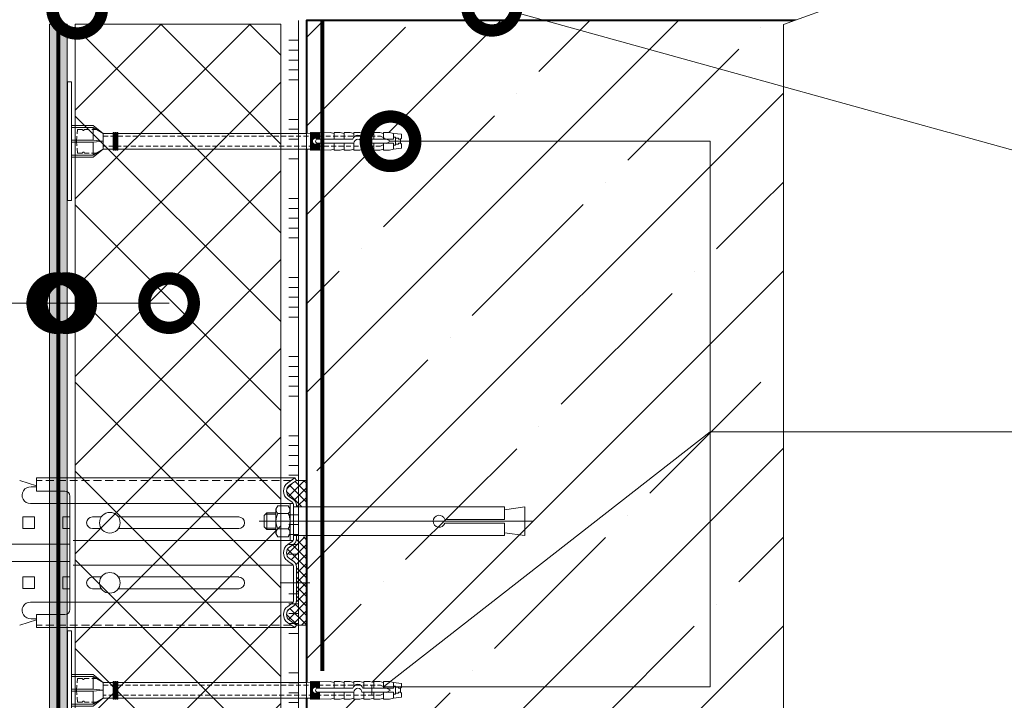
# Model space of a CAD drawing. Units: millimetres. Extents: x 24067 to 163555, y -31745 to 3415.
# Drawn here: x 39931 to 40429, y -14221 to -13877 of the extents above; entities that cross this region are included whole.
import ezdxf
from ezdxf import colors
from ezdxf.entities.mleader import LeaderData, LeaderLine
from ezdxf.math import Vec2, Vec3

# ---------------------------------------------------------------- set-up
doc = ezdxf.new("R2010")
doc.units = ezdxf.units.MM
for name, pattern in [('ACAD_ISO03W100', [30, 12, -18]), ('HIDDEN', [0.375, 0.25, -0.125]), ('K5LT_AXLED', [19.5, 15, -1.5, 1.5, -1.5]), ('K5LT_DASHED', [6, 4, -2]), ('K5LT_THIN', [0]), ('K5LT_THIN_INCLUDED_TO_HATCHING', [0]), ('Штриховая', [6, 2, -2, 2])]:
    doc.linetypes.add(name, pattern=pattern)
doc.layers.get('0').update_dxf_attribs({"lineweight": 30})
for name, color, linetype, lineweight in [('FP-XX-МАРКИ ПОМЕЩЕНИЙ', 250, 'Continuous', 25), ('TN-БЕТОН', 251, 'Continuous', 40), ('TN-ГРУНТОВКА', 6, 'Continuous', 15), ('TN-КЛЕЙ', 1, 'Continuous', 15), ('TN-СТЯЖКА', 252, 'Continuous', 15), ('TN-УТЕПЛИТЕЛЬ XPS', 252, 'Continuous', 15), ('ТН_Крепеж', 7, 'Continuous', 15)]:
    doc.layers.add(name, color=color, linetype=linetype, lineweight=lineweight)
doc.layers.add('TN-АННОТАЦИИ', color=7, linetype='Continuous', lineweight=20, true_color=0x000000)
doc.layers.add('Стеклосетка', color=7, linetype='ACAD_ISO03W100')
doc.styles.add('TN-Текст', font='isocpeur.ttf')
pattern_1 = [(45, (-428.8123, -600.811), (-2.387634, 2.387634), []), (135, (-428.8123, -600.811), (-2.387634, -2.387634), [])]

# ---------------------------------------------------------------- blocks, each defined once
blk = doc.blocks.new('*U155')
at = {"layer": 'TN-БЕТОН', "lineweight": 13}
h = blk.add_hatch(dxfattribs=at)
h.set_pattern_fill('ANSI35', color=256, scale=10)
h.set_pattern_definition([(45, (-96.81, 522.35), (-44.9013, 44.9013), []), (45, (-51.91, 522.35), (-44.9013, 44.9013), [79.375, -15.875, 0, -15.875])])
h.paths.add_polyline_path([(-96.81, 0), (200, 0), (200, 1222.35), (-96.81, 1222.35)])
at = {"layer": 'TN-БЕТОН'}
blk.add_lwpolyline([(-96.81, 0), (200, 0), (200, 1222.35), (-96.81, 1222.35)], close=True, dxfattribs=at)
blk = doc.blocks.new('Фасадный держатель_низ')
at = {"layer": 'ТН_Крепеж', "ltscale": 100}
for points in [[(-17.6, -1.6), (-17.6, -0.4), (-11.2, -0.4, -1), (-9.6, -0.4), (-2.25, -0.4, 1), (-2.25, 0.4), (-9.4, 0.4, 0.810442), (-11.4, 0.4), (-17.6, 0.4), (-17.6, 1.6), (-19.2, 1.4), (-19.2, 0.6), (-19, 0.4), (-19, -0.4), (-19.2, -0.6), (-19.2, -1.4), (-17.6, -1.6)], [(-2.25, -0.4, 2.618034), (-2.25, 0.4, 2.236068)]]:
    blk.add_lwpolyline(points, format="xyb", dxfattribs=at)
for points in [[(-18, 0.6), (-18.6, 0.6), (-18.6, 0.4), (-19, 0.4)], [(-17.6, 0.8), (-18, 0.8), (-18, -0.8), (-17.6, -0.8)], [(-15.6, 0.4), (-15.6, 1.8), (-16.8, 1.8), (-17.6, 1.6)], [(-13.6, 0.4), (-13.6, 1.8), (-14.8, 1.8), (-15.6, 1.6)], [(-11.6, 0.4), (-11.6, 1.8), (-12.8, 1.8), (-13.6, 1.6)], [(-9.6, 0.82), (-9.6, 1.8), (-10.8, 1.8), (-11.6, 1.6)], [(-7.6, 0.4), (-7.6, 1.8), (-8.8, 1.8), (-9.6, 1.6)], [(-5.6, 0.4), (-5.6, 1.8), (-6.8, 1.8), (-7.6, 1.6)], [(-2.6, 1.71), (-4.8, 1.8), (-5.6, 1.6)], [(-2.4, 0.4), (-2.4, 1.8), (-2.6, 1.8), (-2.6, 0.4)], [(-2.2, 1.69), (-2.4, 1.7)], [(-2, 0.57), (-2, 1.8), (-2.2, 1.8), (-2.2, 0.45)], [(-1.8, 1.67), (-2, 1.68)], [(-1.6, 0.57), (-1.6, 1.8), (-1.8, 1.8), (-1.8, 0.6)], [(-1.4, 1.66), (-1.6, 1.67)], [(-1.4, -0.45), (-1.4, -1.8), (-1.2, -1.8), (-1.2, 1.8), (-1.4, 1.8), (-1.4, 0.45)], [(-1, 1.64), (-1.2, 1.65)], [(-0.8, -1.63), (0, -1.6), (0, 1.6), (-0.8, 1.63)], [(-18, -0.6), (-18.6, -0.6), (-18.6, -0.4), (-19, -0.4)], [(-15.6, -0.4), (-15.6, -1.8), (-16.8, -1.8), (-17.6, -1.6)], [(-13.6, -0.4), (-13.6, -1.8), (-14.8, -1.8), (-15.6, -1.6)], [(-11.6, -0.4), (-11.6, -1.8), (-12.8, -1.8), (-13.6, -1.6)], [(-9.6, -0.4), (-9.6, -1.8), (-10.8, -1.8), (-11.6, -1.6)], [(-7.6, -0.4), (-7.6, -1.8), (-8.8, -1.8), (-9.6, -1.6)], [(-5.6, -0.4), (-5.6, -1.8), (-6.8, -1.8), (-7.6, -1.6)], [(-2.6, -1.71), (-4.8, -1.8), (-5.6, -1.6)], [(-2.6, -0.4), (-2.6, -1.8), (-2.4, -1.8), (-2.4, -0.4)], [(-2.2, -1.69), (-2.4, -1.7)], [(-2.2, -0.45), (-2.2, -1.8), (-2, -1.8), (-2, -0.57)], [(-1.8, -1.68), (-2, -1.68)], [(-1.8, -0.6), (-1.8, -1.8), (-1.6, -1.8), (-1.6, -0.57)], [(-1.4, -1.66), (-1.6, -1.67)], [(-1, -1.64), (-1.2, -1.65)]]:
    blk.add_lwpolyline(points, dxfattribs=at)
at = {"layer": 'ТН_Крепеж', "linetype": 'HIDDEN', "ltscale": 10}
blk.add_lwpolyline([(-13.2, 1), (-13.2, -1)], dxfattribs=at)
at = {"layer": 'ТН_Крепеж', "ltscale": 100}
blk.add_lwpolyline([(-0.8, 1.8), (-1, 1.8), (-1, -1.8), (-0.8, -1.8)], close=True, dxfattribs=at)
blk = doc.blocks.new('Фасадный держатель_верх')
at = {"layer": 'ТН_Крепеж', "ltscale": 100}
for points in [[(9.4, 12), (10.2, 12), (10.2, -12), (9.4, -12)], [(0.2, 1.8), (0, 1.8), (0, -1.8), (0.2, -1.8)], [(0.6, 1.8), (0.4, 1.8), (0.4, -1.8), (0.6, -1.8)], [(1, 1.8), (0.8, 1.8), (0.8, -1.8), (1, -1.8)]]:
    blk.add_lwpolyline(points, close=True, dxfattribs=at)
for points in [[(9.4, 3.2), (5, 3.2), (3, 1.6), (3, -1.6), (5, -3.2), (9.4, -3.2)], [(9.4, 2.8), (5, 2.8), (3, 1.6)], [(5, 2.8), (5, 0.2)], [(0.4, 1.6), (0.2, 1.6)], [(0.8, 1.6), (0.6, 1.6)], [(3, 1.6), (1, 1.6)], [(9.4, -0.2), (5, -0.2), (3, 0), (5, 0.2), (9.4, 0.2)], [(0.4, -1.6), (0.2, -1.6)], [(0.8, -1.6), (0.6, -1.6)], [(3, -1.6), (1, -1.6)], [(9.4, -2.8), (5, -2.8), (3, -1.6)], [(5, -0.2), (5, -2.8)]]:
    blk.add_lwpolyline(points, dxfattribs=at)
blk = doc.blocks.new('*U156')
at = {"color": 1, "lineweight": 0}
blk.add_wipeout([(2, -29), (0, -29), (0, -7), (-11, -7), (-16, -3), (-21, -3), (-21, -3.5), (-21.5, -3.5), (-21.5, -3), (-22, -3), (-22, -3.5), (-22.5, -3.5), (-22.5, -3), (-23, -3), (-23, -3.5), (-23.5, -3.5), (-23.5, -3), (-118.79, -3), (-120.79, -3.08), (-120.79, -3.5), (-121.29, -3.5), (-121.29, -3.1), (-121.79, -3.13), (-121.79, -3.5), (-122.29, -3.5), (-122.29, -3.15), (-122.79, -3.17), (-122.79, -3.5), (-123.29, -3.5), (-123.29, -3.19), (-123.79, -3.21), (-123.79, -3.5), (-124.29, -3.5), (-124.29, -3.23), (-124.79, -3.25), (-124.79, -3.5), (-125.29, -3.5), (-125.29, -3.27), (-130.79, -3.5), (-132.79, -3), (-132.79, -3.5), (-135.79, -3.5), (-137.79, -3), (-137.79, -3.5), (-140.79, -3.5), (-142.79, -3), (-142.79, -3.5), (-145.79, -3.5), (-147.79, -3), (-147.79, -3.5), (-150.79, -3.5), (-152.79, -3), (-152.79, -3.5), (-155.79, -3.5), (-157.79, -3), (-157.79, -3.5), (-160.79, -3.5), (-162.79, -3), (-166.79, -2.5), (-166.79, -0.5), (-166.29, 0), (-166.29, 2), (-166.79, 2.5), (-166.79, 4.5), (-162.79, 5), (-160.79, 5.5), (-157.79, 5.5), (-157.79, 5), (-155.79, 5.5), (-152.79, 5.5), (-152.79, 5), (-150.79, 5.5), (-147.79, 5.5), (-147.79, 5), (-145.79, 5.5), (-142.79, 5.5), (-142.79, 5), (-140.79, 5.5), (-137.79, 5.5), (-137.79, 5), (-135.79, 5.5), (-132.79, 5.5), (-132.79, 5), (-130.79, 5.5), (-125.29, 5.27), (-125.29, 5.5), (-124.79, 5.5), (-124.79, 5.25), (-124.29, 5.23), (-124.29, 5.5), (-123.79, 5.5), (-123.79, 5.21), (-123.29, 5.19), (-123.29, 5.5), (-122.79, 5.5), (-122.79, 5.17), (-122.29, 5.15), (-122.29, 5.5), (-121.79, 5.5), (-121.79, 5.12), (-121.29, 5.1), (-121.29, 5.5), (-120.79, 5.5), (-120.79, 5.08), (-118.79, 5), (-23.5, 5), (-23.5, 5.5), (-23, 5.5), (-23, 5), (-22.5, 5), (-22.5, 5.5), (-22, 5.5), (-22, 5), (-21.5, 5), (-21.5, 5.5), (-21, 5.5), (-21, 5), (-16, 5), (-11, 9), (0, 9), (0, 31), (2, 31)], dxfattribs=at)
at = {"color": 7, "linetype": 'HIDDEN', "ltscale": 10}
blk.add_lwpolyline([(-2.5, 1), (-3, -5), (-5.5, -5, 1), (-6.5, -5), (-12.63, -5), (-16, -3), (-16, -1.5), (-156.29, -1.5), (-161.29, 1), (-156.29, 3.5), (-16, 3.5), (-16, 5), (-12.63, 7), (-6.5, 7, 1), (-5.5, 7), (-3, 7), (-2.5, 1)], format="xyb", dxfattribs=at)
at = {"color": 7, "ltscale": 100}
for points in [[(-23.5, 5), (-118.79, 5)], [(-23.5, -3), (-118.79, -3)]]:
    blk.add_lwpolyline(points, dxfattribs=at)
at = {"color": 7, "xscale": -2.5, "yscale": 2.5, "zscale": 2.5, "rotation": 180}
for name, p in [('Фасадный держатель_верх', (-23.5, 1)), ('Фасадный держатель_низ', (-118.79, 1))]:
    blk.add_blockref(name, p, dxfattribs=at)
blk = doc.blocks.new('*U145')
at = {"lineweight": 13}
h = blk.add_hatch(dxfattribs=at)
h.set_pattern_fill('НЕМЕТАЛЛ', color=252, scale=3.282079, style=0, pattern_type=0)
h.set_pattern_definition(pattern_1)
edge = h.paths.add_edge_path()
edge.add_line((-5.06, 7.21), (0, 7.21))
edge.add_line((0, 7.21), (0, 20.65))
edge.add_line((0, 20.65), (-5.06, 20.65))
edge.add_line((-5.06, 20.65), (-8.62, 18.16))
edge.add_arc((-6.58, 15.26), 3.55, 125, 235)
edge.add_line((-8.62, 12.36), (-6.43, 10.83))
edge.add_arc((-8.27, 8.2), 3.21, 0, 55, ccw=False)
edge.add_line((-5.06, 8.2), (-5.06, 7.21))
h = blk.add_hatch(dxfattribs=at)
h.set_pattern_fill('НЕМЕТАЛЛ', color=252, scale=3.282079, style=0, pattern_type=0)
h.set_pattern_definition(pattern_1)
edge = h.paths.add_edge_path()
edge.add_line((-8.62, -18.88), (-6.43, -20.41))
edge.add_arc((-8.27, -23.04), 3.21, 0, 55, ccw=False)
edge.add_line((-5.06, -23.04), (-5.06, -32.26))
edge.add_line((-5.06, -32.26), (-5.06, -40.15))
edge.add_arc((-8.27, -40.15), 3.21, 305, 360, ccw=False)
edge.add_line((-6.43, -42.77), (-8.62, -44.3))
edge.add_arc((-6.58, -47.21), 3.55, 125, 235)
edge.add_line((-8.62, -50.11), (-5.06, -52.6))
edge.add_line((-5.06, -52.6), (0, -52.6))
edge.add_line((0, -52.6), (0, -38.33))
edge.add_line((0, -38.33), (0, -16.83))
edge.add_line((0, -16.83), (0, -10.25))
edge.add_line((0, -10.25), (0, -7.94))
edge.add_line((0, -7.94), (-5.06, -7.94))
edge.add_line((-5.06, -7.94), (-5.06, -8.91))
edge.add_arc((-8.27, -8.91), 3.21, 305, 360, ccw=False)
edge.add_line((-6.43, -11.54), (-8.62, -13.07))
edge.add_arc((-6.58, -15.97), 3.55, 125, 235)
at = {"color": 252, "linetype": 'K5LT_THIN', "lineweight": 13}
for p, q in [((-136.47, 17.96), (-145, 20.56)), ((-143.44, 2.28), (-143.44, -3.63)), ((-143.44, 2.28), (-137.54, 2.28)), ((-137.54, 2.28), (-137.54, -3.63)), ((-103.76, 2.17), (-108.19, 2.17)), ((-34.29, 2.17), (-95.12, 2.17)), ((-143.44, -3.63), (-137.54, -3.63)), ((-108.19, -3.73), (-103.76, -3.73)), ((-95.12, -3.73), (-34.29, -3.73)), ((-143.44, -28.11), (-143.44, -34.02)), ((-143.44, -28.11), (-137.54, -28.11)), ((-137.54, -28.11), (-137.54, -34.02)), ((-103.76, -28.21), (-108.19, -28.21)), ((-34.29, -28.21), (-95.12, -28.21)), ((-143.44, -34.02), (-137.54, -34.02)), ((-108.19, -34.12), (-103.76, -34.12)), ((-95.12, -34.12), (-34.29, -34.12)), ((-136.47, -49.91), (-145, -52.51))]:
    blk.add_line(p, q, dxfattribs=at)
at = {"color": 252, "linetype": 'K5LT_THIN_INCLUDED_TO_HATCHING', "lineweight": 13}
for p, q in [((-5.94, 21.9), (-136.47, 21.9)), ((-136.47, 15.26), (-136.47, 21.9)), ((-9.49, 19.41), (-5.94, 21.9)), ((-5.06, 20.65), (-5.94, 21.9)), ((0, 7.21), (0, 20.65)), ((-139.24, 17.34), (-136.47, 17.34)), ((-136.47, 15.26), (-122.12, 15.26)), ((-119.58, 12.73), (-119.58, -44.68)), ((-9.49, 11.11), (-7.3, 9.58)), ((-139.59, 8.94), (-119.58, 8.94)), ((-6.78, 8.98), (-119.58, 8.98)), ((-6.58, 8.2), (-6.58, 0)), ((-6.58, -8.91), (-6.58, 0)), ((-6.78, -9.69), (-118.01, -9.69)), ((0, -52.6), (0, -7.94)), ((0, -7.94), (0, -10.25)), ((-181.78, -11.59), (-119.58, -11.59)), ((-9.49, -11.83), (-7.3, -10.3)), ((-181.22, -20.36), (-119.58, -20.36)), ((-6.78, -22.26), (-118.01, -22.26)), ((-9.49, -20.12), (-7.3, -21.65)), ((-9.49, -20.12), (-7.3, -21.65)), ((-6.58, -23.04), (-6.58, -32.26)), ((-6.58, -40.15), (-6.58, -32.26)), ((-139.59, -40.89), (-119.58, -40.89)), ((-6.78, -40.93), (-119.58, -40.93)), ((-9.49, -43.06), (-7.3, -41.53)), ((-139.24, -49.29), (-136.47, -49.29)), ((-136.47, -53.84), (-136.47, -47.21)), ((-136.47, -47.21), (-122.12, -47.21)), ((-5.94, -53.84), (-136.47, -53.84)), ((-9.49, -51.36), (-5.94, -53.84)), ((-5.06, -52.6), (-5.94, -53.84))]:
    blk.add_line(p, q, dxfattribs=at)
at = {"color": 252, "linetype": 'K5LT_DASHED', "lineweight": 13}
for p, q in [((-7.71, 20.65), (-136.47, 20.65)), ((-7.71, -52.6), (-136.47, -52.6))]:
    blk.add_line(p, q, dxfattribs=at)
at = {"color": 252, "lineweight": 13}
for p, q in [((-8.62, 18.16), (-5.06, 20.65)), ((0, 20.65), (-5.06, 20.65)), ((-8.62, 12.36), (-6.43, 10.83)), ((-14.45, 7.85), (-15.43, 6.16)), ((-15.43, 6.16), (-15.43, 0)), ((-9.26, 7.85), (-14.45, 7.85)), ((-8.28, 6.16), (-9.26, 7.85)), ((-8.28, 8.98), (-8.28, 0)), ((-8.28, 0), (-8.28, 6.16)), ((-6.58, 7.21), (100.06, 7.21)), ((-5.06, 8.2), (-5.06, 7.21)), ((100.06, 7.21), (100.06, 0.93)), ((110.31, 7.21), (100.06, 5.83)), ((110.31, 7.21), (110.31, -7.21)), ((114.71, 0), (-23.99, 0)), ((-21.44, 2.89), (-20.08, 4.25)), ((-21.44, -2.89), (-21.44, 2.89)), ((-15.43, 3.56), (-20.77, 3.56)), ((-20.08, 4.25), (-15.43, 4.25)), ((-20.08, -4.25), (-20.08, 4.25)), ((-15.43, -6.16), (-15.43, 0)), ((-9.26, 3.93), (-14.45, 3.93)), ((-8.28, -9.69), (-8.28, 0)), ((-8.28, 0), (-8.28, -6.16)), ((69.97, 0.93), (100.06, 0.93)), ((-20.08, -4.25), (-21.44, -2.89)), ((-15.43, -3.56), (-20.77, -3.56)), ((-15.43, -4.25), (-20.08, -4.25)), ((-9.26, -3.93), (-14.45, -3.93)), ((100.06, -0.93), (69.97, -0.93)), ((100.06, -0.93), (100.06, -7.21)), ((-14.45, -7.85), (-15.43, -6.16)), ((-9.26, -7.85), (-14.45, -7.85)), ((-8.28, -6.16), (-9.26, -7.85)), ((100.06, -7.21), (-6.58, -7.21)), ((-5.06, -8.91), (-5.06, -7.21)), ((0, -16.83), (0, -7.21)), ((110.31, -7.21), (100.06, -5.83)), ((-8.62, -13.07), (-6.43, -11.54)), ((-8.62, -18.88), (-6.43, -20.41)), ((-8.62, -18.88), (-6.43, -20.41)), ((-5.06, -23.04), (-5.06, -32.26)), ((-5.06, -40.15), (-5.06, -32.26)), ((-8.62, -44.3), (-6.43, -42.77)), ((-8.62, -50.11), (-5.06, -52.6)), ((0, -52.6), (-5.06, -52.6))]:
    blk.add_line(p, q, dxfattribs=at)
at = {"color": 252, "linetype": 'K5LT_AXLED', "lineweight": 13}
blk.add_line((-13.34, -31.17), (2.49, -31.17), dxfattribs=at)
at = {"color": 252, "linetype": 'K5LT_THIN', "lineweight": 13}
for points in [[(-119.58, 2.17), (-123.12, 2.17), (-123.12, -3.73), (-119.58, -3.73)], [(-119.58, -28.21), (-123.12, -28.21), (-123.12, -34.12), (-119.58, -34.12)]]:
    blk.add_lwpolyline(points, dxfattribs=at)
at = {"color": 252, "lineweight": 13, "ltscale": 120}
for centre in [(-99.44, -0.78), (-99.44, -31.17)]:
    blk.add_circle(centre, 5.23, dxfattribs=at)
at = {"color": 252, "linetype": 'K5LT_THIN_INCLUDED_TO_HATCHING', "lineweight": 13}
for centre, radius, start, end in [((-139.59, 13.15), 4.21, 85.2248, 270), ((-122.12, 12.73), 2.53, 0, 90), ((-6.58, 15.26), 5.06, 125, 235), ((-8.27, 8.2), 1.69, 0, 55), ((-8.27, -8.91), 1.69, 305, 0), ((-6.58, -15.97), 5.06, 125, 235), ((-8.27, -23.04), 1.69, 0, 55), ((-139.59, -45.1), 4.21, 90, 274.7752), ((-122.12, -44.68), 2.53, 270, 0), ((-6.58, -47.21), 5.06, 125, 235), ((-8.27, -40.15), 1.69, 305, 0)]:
    blk.add_arc(centre, radius, start, end, dxfattribs=at)
at = {"color": 252, "lineweight": 13}
for centre, radius, start, end in [((-6.58, 15.26), 3.55, 125, 235), ((-8.27, 8.2), 3.21, 0, 55), ((-13.16, 5.71), 2.2, 143.8476, 234.141), ((-10.55, 5.71), 2.2, 305.859, 36.1524), ((-7.04, 0), 8.39, 152.0947, 180), ((-7.04, 0), 8.39, 180, 207.9053), ((-16.68, 0), 8.39, 0, 27.9053), ((-16.68, 0), 8.39, 332.0947, 0), ((67.08, 0), 3.03, 17.9511, 342.0489), ((-13.16, -5.71), 2.2, 125.859, 216.1524), ((-10.55, -5.71), 2.2, 323.8476, 54.141), ((-8.27, -8.91), 3.21, 305, 0), ((-6.58, -15.97), 3.55, 125, 235), ((-8.27, -23.04), 3.21, 0, 55), ((-6.58, -47.21), 3.55, 125, 235), ((-8.27, -40.15), 3.21, 305, 0)]:
    blk.add_arc(centre, radius, start, end, dxfattribs=at)
at = {"color": 252, "linetype": 'K5LT_THIN', "lineweight": 13}
for centre, start, end in [((-108.19, -0.78), 90, 270), ((-34.29, -0.78), 270, 90), ((-108.19, -31.17), 90, 270), ((-34.29, -31.17), 270, 90)]:
    blk.add_arc(centre, 2.95, start, end, dxfattribs=at)
blk = doc.blocks.new('*U150')
at = {"color": 1, "ltscale": 100}
for points in [[(10, 0), (10, 5)], [(15, 0), (15, 5)], [(20, 0), (20, 5)], [(25, 0), (25, 5)], [(30, 0), (30, 5)], [(50, 0), (50, 5)], [(55, 0), (55, 5)], [(60, 0), (60, 5)], [(65, 0), (65, 5)], [(70, 0), (70, 5)], [(90, 0), (90, 5)], [(95, 0), (95, 5)], [(100, 0), (100, 5)], [(105, 0), (105, 5)], [(110, 0), (110, 5)], [(130, 0), (130, 5)], [(135, 0), (135, 5)], [(140, 0), (140, 5)], [(145, 0), (145, 5)], [(150, 0), (150, 5)], [(170, 0), (170, 5)], [(175, 0), (175, 5)], [(180, 0), (180, 5)], [(185, 0), (185, 5)], [(190, 0), (190, 5)], [(210, 0), (210, 5)], [(215, 0), (215, 5)], [(220, 0), (220, 5)], [(225, 0), (225, 5)], [(230, 0), (230, 5)], [(250, 0), (250, 5)], [(255, 0), (255, 5)], [(260, 0), (260, 5)], [(265, 0), (265, 5)], [(270, 0), (270, 5)], [(290, 0), (290, 5)], [(295, 0), (295, 5)], [(300, 0), (300, 5)], [(305, 0), (305, 5)], [(310, 0), (310, 5)], [(330, 0), (330, 5)], [(335, 0), (335, 5)], [(340, 0), (340, 5)], [(345, 0), (345, 5)], [(350, 0), (350, 5)], [(365.11, 0), (0, 0)]]:
    blk.add_lwpolyline(points, dxfattribs=at)
blk = doc.blocks.new('_DotSmall')
at = {"color": 0, "linetype": 'ByBlock', "const_width": 0.5}
blk.add_lwpolyline([(-0.0625, 0, 1), (0.0625, 0, 1)], format="xyb", close=True, dxfattribs=at)
blk = doc.blocks.new('*U148')
at = {"lineweight": 0}
blk.add_wipeout([(-20, -831), (-5913.4, -831), (-5988.4, -625), (-6138.4, -1037.1), (-6213.4, -831), (-11976.9, -831), (-12051.9, -625), (-12201.9, -1037.1), (-12276.9, -831), (-18185.4, -831), (-18185.4, 0), (-12276.9, 0), (-12201.9, -206.1), (-12051.9, 206.1), (-11976.9, 0), (-6213.4, 0), (-6138.4, -206.1), (-5988.4, 206.1), (-5913.4, 0), (-20, 0)], dxfattribs=at).dxf.layer = 'FP-XX-МАРКИ ПОМЕЩЕНИЙ'
at = {"linetype": 'Continuous'}
blk.add_lwpolyline([(-18390.3, 0), (-12276.9, 0), (-12276.9, 0), (-12201.9, -206.1), (-12051.9, 206.1), (-11976.9, 0), (-11976.9, 0), (-6213.4, 0), (-6138.4, -206.1), (-5988.4, 206.1), (-5913.4, 0), (200, 0)], dxfattribs=at)

msp = doc.modelspace()

# ---------------------------------------------------------------- linework, layer by layer
at = {"layer": 'Стеклосетка', "linetype": 'Штриховая', "const_width": 2}
msp.add_lwpolyline([(39950.74, -13878.95), (39950.74, -14533.22)], dxfattribs=at)

# ---------------------------------------------------------------- block references
at = {"layer": 'TN-БЕТОН', "rotation": 180}
msp.add_blockref('*U155', (40276.23, -13877.16), dxfattribs=at)

# ---------------------------------------------------------------- next in the draw order: block references
at = {"layer": 'TN-АННОТАЦИИ', "xscale": 0.1, "yscale": 0.1, "zscale": 0.1, "rotation": 89.9999999999106}
msp.add_blockref('*U148', (40317.41, -13257.83), dxfattribs=at)
at = {"layer": 'ТН_Крепеж', "ltscale": 100, "rotation": 180}
msp.add_blockref('*U156', (39957.43, -13937.22), dxfattribs=at)

# ---------------------------------------------------------------- next in the draw order: linework, layer by layer
at = {"layer": 'TN-ГРУНТОВКА', "color": 5, "linetype": 'Штриховая', "ltscale": 0.5}
msp.add_lwpolyline([(40084.23, -14206.25, 2, 2, 0), (40084.23, -13877.16, 2, 2, 0)], format="xyseb", dxfattribs=at)

# ---------------------------------------------------------------- next in the draw order: leaders
at = {"layer": 'TN-АННОТАЦИИ'}
ml = msp.add_multileader_mtext('Standard', dxfattribs=at)
ml.set_content('{\\C256;\\c0;Штукатурно-клеевая смесь ТЕХНОНИКОЛЬ 220 для XPS}', color=256, style='TN-Текст')
ml.set_leader_properties(color=256, linetype='ByLayer', lineweight=-1)
ml.set_arrow_properties(name='DOTSMALL')
ml.build(insert=Vec2(0, 0))
ml.multileader.update_dxf_attribs({"text_left_attachment_type": 6, "text_right_attachment_type": 6, "dogleg_length": 100, "arrow_head_size": 50, "scale": 10})
ctx = ml.context
ctx.base_point, ctx.scale, ctx.char_height, ctx.arrow_head_size, ctx.landing_gap_size, ctx.plane_origin = Vec3(38642.32, -13668.75), 10, 25, 50, 0, Vec3(36531.61, -14814.73)
ctx.left_attachment, ctx.right_attachment, ctx.text_align_type = 6, 6, 1
notes = []
notes.append((ctx, [(1, (1, 1, 0), (38634.14, -13668.75), (1, 0), 8.18, [(0, [(39950.24, -14020.1), (38634.14, -14020.25)], 0, [])])]))
ctx.mtext.insert, ctx.mtext.alignment, ctx.mtext.line_spacing_style, ctx.mtext.flow_direction = Vec3(39082.32, -13636.25), 2, 2, 5
ml = msp.add_multileader_mtext('Standard', dxfattribs=at)
ml.set_content('Сетка фасадная ТЕХНОНИКОЛЬ 2000', color=256, style='TN-Текст')
ml.set_leader_properties(color=256, linetype='ByLayer', lineweight=-1)
ml.set_arrow_properties(name='DOTSMALL')
ml.build(insert=Vec2(0, 0))
ml.multileader.update_dxf_attribs({"text_left_attachment_type": 6, "text_right_attachment_type": 6, "dogleg_length": 100, "arrow_head_size": 50, "scale": 10})
ctx = ml.context
ctx.base_point, ctx.scale, ctx.char_height, ctx.arrow_head_size, ctx.landing_gap_size, ctx.plane_origin = Vec3(38642.32, -13708.75), 10, 25, 50, 0, Vec3(36531.61, -14854.73)
ctx.left_attachment, ctx.right_attachment, ctx.text_align_type = 6, 6, 1
notes.append((ctx, [(1, (1, 1, 0), (38634.14, -13708.75), (1, 0), 8.18, [(0, [(39954.74, -14020.1), (38634.14, -14020.25)], 0, [])])]))
ctx.mtext.insert, ctx.mtext.alignment, ctx.mtext.line_spacing_style, ctx.mtext.flow_direction = Vec3(38929.82, -13676.25), 2, 2, 5
ml = msp.add_multileader_mtext('Standard', dxfattribs=at)
ml.set_content('Экструзионный пенополистирол ТЕХНОНИКОЛЬ CARBON', color=256, style='TN-Текст')
ml.set_leader_properties(color=256, linetype='ByLayer', lineweight=-1)
ml.set_arrow_properties(name='DOTSMALL')
ml.build(insert=Vec2(0, 0))
ml.multileader.update_dxf_attribs({"text_left_attachment_type": 6, "text_right_attachment_type": 6, "dogleg_length": 100, "arrow_head_size": 50, "scale": 10})
ctx = ml.context
ctx.base_point, ctx.scale, ctx.char_height, ctx.arrow_head_size, ctx.landing_gap_size, ctx.plane_origin = Vec3(38642.32, -13748.75), 10, 25, 50, 0, Vec3(36531.61, -14854.73)
ctx.left_attachment, ctx.right_attachment, ctx.text_align_type = 6, 6, 1
notes.append((ctx, [(1, (1, 1, 0), (38634.14, -13748.75), (1, 0), 8.18, [(0, [(40006.74, -14020.1), (38634.14, -14020.25)], 0, [])])]))
ctx.mtext.insert, ctx.mtext.alignment, ctx.mtext.line_spacing_style, ctx.mtext.flow_direction = Vec3(39072.94, -13716.25), 2, 2, 5
ml = msp.add_multileader_mtext('Standard', dxfattribs=at)
ml.set_content('Отсечная гидроизоляция\\PТЕХНОНИКОЛЬ', color=256, style='TN-Текст')
ml.set_leader_properties(color=256, linetype='ByLayer', lineweight=-1)
ml.set_arrow_properties(name='DOTSMALL')
ml.build(insert=Vec2(0, 0))
ml.multileader.update_dxf_attribs({"text_left_attachment_type": 6, "text_right_attachment_type": 6, "dogleg_length": 100, "arrow_head_size": 50, "scale": 10})
ctx = ml.context
ctx.base_point, ctx.scale, ctx.char_height, ctx.arrow_head_size, ctx.landing_gap_size, ctx.plane_origin = Vec3(40474.82, -13951.95), 10, 25, 50, 0, Vec3(38648.94, -15044.16)
ctx.left_attachment, ctx.right_attachment, ctx.text_align_type = 6, 6, 1
notes.append((ctx, [(1, (1, 1, 0), (40466.64, -13951.95), (1, 0), 8.18, [(1, [(40169.92, -13869.69)], 0, [])])]))
ctx.mtext.insert, ctx.mtext.alignment, ctx.mtext.line_spacing_style, ctx.mtext.flow_direction = Vec3(40667.94, -13921.95), 2, 2, 5
ml = msp.add_multileader_mtext('Standard', dxfattribs=at)
ml.set_content('Отсечная гидроизоляция\\PТЕХНОНИКОЛЬ', color=256, style='TN-Текст')
ml.set_leader_properties(color=256, linetype='ByLayer', lineweight=-1)
ml.set_arrow_properties(name='DOTSMALL')
ml.build(insert=Vec2(0, 0))
ml.multileader.update_dxf_attribs({"text_left_attachment_type": 6, "text_right_attachment_type": 6, "dogleg_length": 100, "arrow_head_size": 50, "scale": 10})
ctx = ml.context
ctx.base_point, ctx.scale, ctx.char_height, ctx.arrow_head_size, ctx.landing_gap_size, ctx.plane_origin = Vec3(40474.82, -13951.95), 10, 25, 50, 0, Vec3(38648.94, -15044.16)
ctx.left_attachment, ctx.right_attachment, ctx.text_align_type = 6, 6, 1
notes.append((ctx, [(1, (1, 1, 0), (40466.64, -13951.95), (1, 0), 8.18, [(1, [(40169.92, -13869.69)], 0, [])])]))
ctx.mtext.insert, ctx.mtext.alignment, ctx.mtext.line_spacing_style, ctx.mtext.flow_direction = Vec3(40667.94, -13921.95), 2, 2, 5
for ctx, leaders in notes:
    for number, flags, end, landing, length, lines in leaders:
        leader = LeaderData()
        leader.index, (leader.has_last_leader_line, leader.has_dogleg_vector, leader.attachment_direction) = number, flags
        leader.last_leader_point, leader.dogleg_vector, leader.dogleg_length = Vec3(end), Vec3(landing), length
        for number, points, colour, breaks in lines:
            line = LeaderLine()
            line.index, line.vertices, line.color, line.breaks = number, Vec3.list(points), colors.encode_raw_color(colour), breaks
            leader.lines.append(line)
        ctx.leaders.append(leader)

# ---------------------------------------------------------------- next in the draw order: block references
at = {"layer": 'ТН_Крепеж', "ltscale": 100, "rotation": 180}
msp.add_blockref('*U156', (39957.43, -14214.93), dxfattribs=at)

# ---------------------------------------------------------------- next in the draw order: hatches: boundary and pattern name
at = {"layer": 'TN-СТЯЖКА'}
h = msp.add_hatch(dxfattribs=at)
h.set_pattern_fill('AR-SAND', color=256, scale=0.1)
h.set_pattern_definition([(37.5, (38686.8142, -16481.017), (-0.160003, 4.8941324), [0, -3.8608, 0, -4.318, 0, -4.1275]), (7.5, (38686.814, -16481.017), (4.495233, 7.168251), [0, -2.0828, 0, -3.4798, 0, -1.3335]), (327.5, (38683.69, -16481.017), (7.909924, 0.014372), [0, -1.27, 0, -4.572, 0, -5.969]), (317.5, (38683.69, -16481.017), (7.635565, 2.229293), [0, -0.635, 0, -2.9972, 0, -3.429])])
h.paths.add_polyline_path([(39946.24, -14533.22), (39955.24, -14533.22), (39955.24, -13878.95), (39946.24, -13878.95)])
at = {"layer": 'TN-УТЕПЛИТЕЛЬ XPS', "transparency": 33554559}
h = msp.add_hatch(dxfattribs=at)
h.set_pattern_fill('ANSI37', color=256, scale=10)
h.set_pattern_definition([(45, (-60149.67, 17.853), (-22.45064, 22.45064), []), (135, (-60149.67, 17.853), (-22.45064, -22.45064), [])])
h.paths.add_polyline_path([(40045.37, -14954.94), (39959.24, -14954.94), (39959.24, -13878.95), (40063.23, -13878.95), (40063.23, -14291.19), (40045.37, -14306.22)])

# ---------------------------------------------------------------- next in the draw order: linework, layer by layer
at = {"layer": 'TN-СТЯЖКА'}
msp.add_lwpolyline([(39946.24, -14533.22), (39955.24, -14533.22), (39955.24, -13878.95), (39946.24, -13878.95)], close=True, dxfattribs=at)
at = {"layer": 'TN-УТЕПЛИТЕЛЬ XPS'}
msp.add_lwpolyline([(40045.37, -14954.94), (39959.24, -14954.94), (39959.24, -13878.95), (40063.23, -13878.95), (40063.23, -14291.19), (40063.23, -14291.19), (40045.37, -14306.22)], close=True, dxfattribs=at)

# ---------------------------------------------------------------- next in the draw order: block references
msp.add_blockref('*U145', (40076.23, -14130.43))
at = {"layer": 'TN-КЛЕЙ', "ltscale": 100, "xscale": -1, "rotation": 90}
msp.add_blockref('*U150', (40072.23, -13877.16), dxfattribs=at)

# ---------------------------------------------------------------- next in the draw order: leaders
at = {"layer": 'TN-АННОТАЦИИ'}
ml = msp.add_multileader_mtext('Standard', dxfattribs=at)
ml.set_content('Анкер с тарельчатым\\Pдюбелем', color=256, style='TN-Текст')
ml.set_leader_properties(color=256, linetype='ByLayer', lineweight=-1)
ml.set_arrow_properties(name='DOTSMALL')
ml.build(insert=Vec2(0, 0))
ml.multileader.update_dxf_attribs({"text_left_attachment_type": 6, "text_right_attachment_type": 6, "dogleg_length": 100, "arrow_head_size": 50, "scale": 10})
ctx = ml.context
ctx.base_point, ctx.scale, ctx.char_height, ctx.arrow_head_size, ctx.landing_gap_size, ctx.plane_origin = Vec3(40509.22, -14085.18), 10, 25, 50, 0, Vec3(38982.69, -13370.51)
ctx.left_attachment, ctx.right_attachment, ctx.text_align_type = 6, 6, 1
notes = []
notes.append((ctx, [(1, (1, 1, 0), (40501.04, -14085.18), (1, 0), 8.18, [(3, [(40118.72, -13938.22), (40280.35, -13938.22), (40280.35, -14085.18), (40115.22, -14214.18), (40280.35, -14214.18), (40280.35, -14085.18)], 0, [])])]))
ctx.mtext.insert, ctx.mtext.alignment, ctx.mtext.line_spacing_style, ctx.mtext.flow_direction = Vec3(40681.72, -14055.18), 2, 2, 5
for ctx, leaders in notes:
    for number, flags, end, landing, length, lines in leaders:
        leader = LeaderData()
        leader.index, (leader.has_last_leader_line, leader.has_dogleg_vector, leader.attachment_direction) = number, flags
        leader.last_leader_point, leader.dogleg_vector, leader.dogleg_length = Vec3(end), Vec3(landing), length
        for number, points, colour, breaks in lines:
            line = LeaderLine()
            line.index, line.vertices, line.color, line.breaks = number, Vec3.list(points), colors.encode_raw_color(colour), breaks
            leader.lines.append(line)
        ctx.leaders.append(leader)

# ---------------------------------------------------------------- next in the draw order: leaders
ml = msp.add_multileader_mtext('Standard', dxfattribs=at)
ml.set_content('\\A1;4', color=256, style='TN-Текст')
ml.set_leader_properties(color=256, linetype='ByLayer', lineweight=-1)
ml.set_arrow_properties(name='DOTSMALL')
ml.build(insert=Vec2(0, 0))
ml.multileader.update_dxf_attribs({"text_left_attachment_type": 6, "text_right_attachment_type": 6, "dogleg_length": 100, "arrow_head_size": 50, "scale": 10})
ctx = ml.context
ctx.base_point, ctx.scale, ctx.char_height, ctx.arrow_head_size, ctx.landing_gap_size, ctx.plane_origin = Vec3(39746.41, -13871.21), 10, 25, 50, 0, Vec3(38917.79, -14638.32)
ctx.left_attachment, ctx.right_attachment, ctx.text_align_type = 6, 6, 1
notes = []
notes.append((ctx, [(0, (1, 1, 0), (39769.59, -13871.21), (-1, 0), 8.18, [(0, [(39960.27, -13871.21)], 0, [])])]))
ctx.mtext.insert, ctx.mtext.alignment, ctx.mtext.line_spacing_style, ctx.mtext.flow_direction = Vec3(39753.91, -13841.21), 2, 2, 5
ctx.mtext.has_bg_fill, ctx.mtext.bg_color, ctx.mtext.bg_scale_factor, ctx.mtext.bg_transparency, ctx.mtext.use_window_bg_color = 1, -1027028792, 1.5, 0, 1
for ctx, leaders in notes:
    for number, flags, end, landing, length, lines in leaders:
        leader = LeaderData()
        leader.index, (leader.has_last_leader_line, leader.has_dogleg_vector, leader.attachment_direction) = number, flags
        leader.last_leader_point, leader.dogleg_vector, leader.dogleg_length = Vec3(end), Vec3(landing), length
        for number, points, colour, breaks in lines:
            line = LeaderLine()
            line.index, line.vertices, line.color, line.breaks = number, Vec3.list(points), colors.encode_raw_color(colour), breaks
            leader.lines.append(line)
        ctx.leaders.append(leader)

doc.saveas('drawing.dxf')
